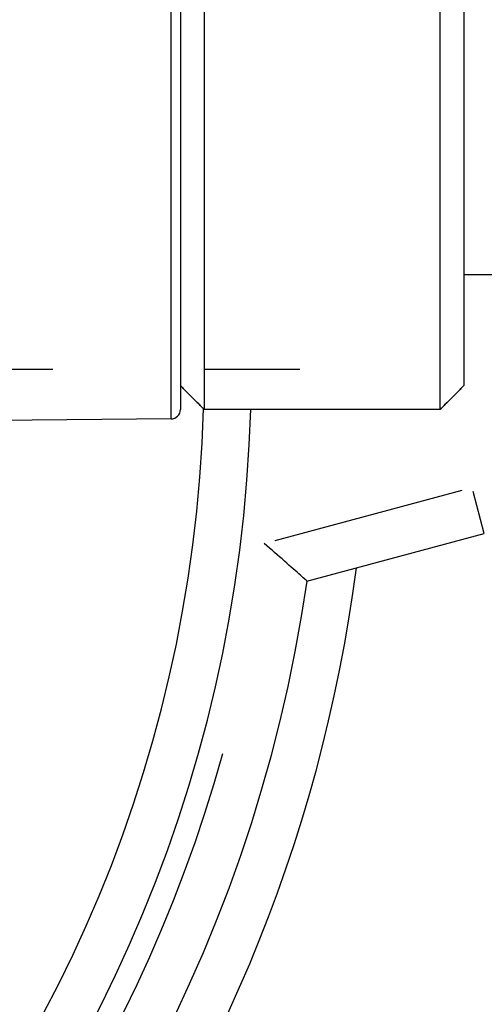
# Model space of a CAD drawing. Extents: x 0 to 1049, y 0 to 668.
# Drawn here: x 294 to 304, y 96 to 117 of the extents above; entities that cross this region are included whole.
import ezdxf

# ---------------------------------------------------------------- set-up
doc = ezdxf.new("R2010")
doc.units = 0
doc.header["$LTSCALE"] = 4.3
doc.linetypes.add('AM_ISO08W050X2', pattern=[9, 6, -0.75, 1.5, -0.75])
for name, color, linetype in [('AM_0', 2, 'CONTINUOUS'), ('AM_4', 3, 'CONTINUOUS'), ('AM_7', 4, 'AM_ISO08W050X2')]:
    doc.layers.add(name, color=color, linetype=linetype)

msp = doc.modelspace()

# ---------------------------------------------------------------- linework, layer by layer
at = {"layer": 'AM_0'}
for p, q in [((297.197, 150.43), (297.197, 108.725)), ((297.697, 127.077), (297.697, 108.727)), ((302.697, 108.727), (302.697, 127.077)), ((303.197, 127.077), (303.197, 109.23)), ((303.197, 111.577), (409.697, 111.577)), ((297.697, 108.727), (302.697, 108.727)), ((296.999, 108.525), (291.62, 108.478)), ((299.876, 105.095), (303.629, 106.1))]:
    msp.add_line(p, q, dxfattribs=at)
at = {"layer": 'AM_0', "flags": 128}
for points in [[(297.697, 108.727), (297.676, 108.748), (297.655, 108.769), (297.634, 108.79), (297.613, 108.811), (297.592, 108.833), (297.571, 108.854), (297.55, 108.875), (297.529, 108.896), (297.508, 108.917), (297.487, 108.938), (297.466, 108.959), (297.446, 108.98), (297.425, 109.001), (297.404, 109.022), (297.383, 109.043), (297.362, 109.064), (297.342, 109.085), (297.321, 109.106), (297.3, 109.126), (297.28, 109.147), (297.259, 109.168), (297.238, 109.189), (297.218, 109.21), (297.197, 109.23)], [(297.197, 109.23), (297.218, 109.21), (297.238, 109.189), (297.259, 109.168), (297.28, 109.147), (297.3, 109.126), (297.321, 109.106), (297.342, 109.085), (297.362, 109.064), (297.383, 109.043), (297.404, 109.022), (297.425, 109.001), (297.446, 108.98), (297.466, 108.959), (297.487, 108.938), (297.508, 108.917), (297.529, 108.896), (297.55, 108.875), (297.571, 108.854), (297.592, 108.833), (297.613, 108.811), (297.634, 108.79), (297.655, 108.769), (297.676, 108.748), (297.697, 108.727)], [(303.197, 109.23), (303.176, 109.21), (303.156, 109.189), (303.135, 109.168), (303.115, 109.147), (303.094, 109.126), (303.073, 109.106), (303.052, 109.085), (303.032, 109.064), (303.011, 109.043), (302.99, 109.022), (302.969, 109.001), (302.949, 108.98), (302.928, 108.959), (302.907, 108.938), (302.886, 108.917), (302.865, 108.896), (302.844, 108.875), (302.823, 108.854), (302.802, 108.833), (302.781, 108.811), (302.76, 108.79), (302.739, 108.769), (302.718, 108.748), (302.697, 108.727)], [(302.697, 108.727), (302.718, 108.748), (302.739, 108.769), (302.76, 108.79), (302.781, 108.811), (302.802, 108.833), (302.823, 108.854), (302.844, 108.875), (302.865, 108.896), (302.886, 108.917), (302.907, 108.938), (302.928, 108.959), (302.949, 108.98), (302.969, 109.001), (302.99, 109.022), (303.011, 109.043), (303.032, 109.064), (303.052, 109.085), (303.073, 109.106), (303.094, 109.126), (303.115, 109.147), (303.135, 109.168), (303.156, 109.189), (303.176, 109.21), (303.197, 109.23)], [(299.876, 105.095), (299.874, 105.097), (299.867, 105.103), (299.856, 105.113), (299.84, 105.127), (299.82, 105.144), (299.796, 105.165), (299.769, 105.19), (299.738, 105.217), (299.704, 105.247), (299.667, 105.28), (299.627, 105.315), (299.585, 105.352), (299.541, 105.391), (299.495, 105.431), (299.447, 105.473), (299.398, 105.517), (299.348, 105.561), (299.296, 105.606), (299.244, 105.652), (299.191, 105.698), (299.137, 105.745), (299.082, 105.793), (299.028, 105.84), (298.973, 105.888)]]:
    msp.add_lwpolyline(points, dxfattribs=at)
at = {"layer": 'AM_0'}
for centre, radius, start, end in [((268.697, 109.577), 32.5, 169.9367, 352.5713), ((268.697, 109.577), 30, 182.866, 358.3751), ((296.997, 108.725), 0.2, 270.5, 0), ((268.697, 109.577), 31.5, 182.7294, 351.8184)]:
    msp.add_arc(centre, radius, start, end, dxfattribs=at)
at = {"layer": 'AM_4'}
for p, q in [((296.999, 108.525), (296.999, 150.63)), ((303.15, 107.007), (299.193, 105.947)), ((303.628, 106.103), (303.39, 106.99))]:
    msp.add_line(p, q, dxfattribs=at)
for radius, start, end in [(29, 182.9649, 358.3432), (30.5, 191.3306, 344.5403)]:
    msp.add_arc((268.697, 109.577), radius, start, end, dxfattribs=at)
at = {"layer": 'AM_7', "linetype": 'AM_ISO08W050X2'}
msp.add_line((268.697, 109.577), (299.724, 109.577), dxfattribs=at)

doc.saveas('drawing.dxf')
